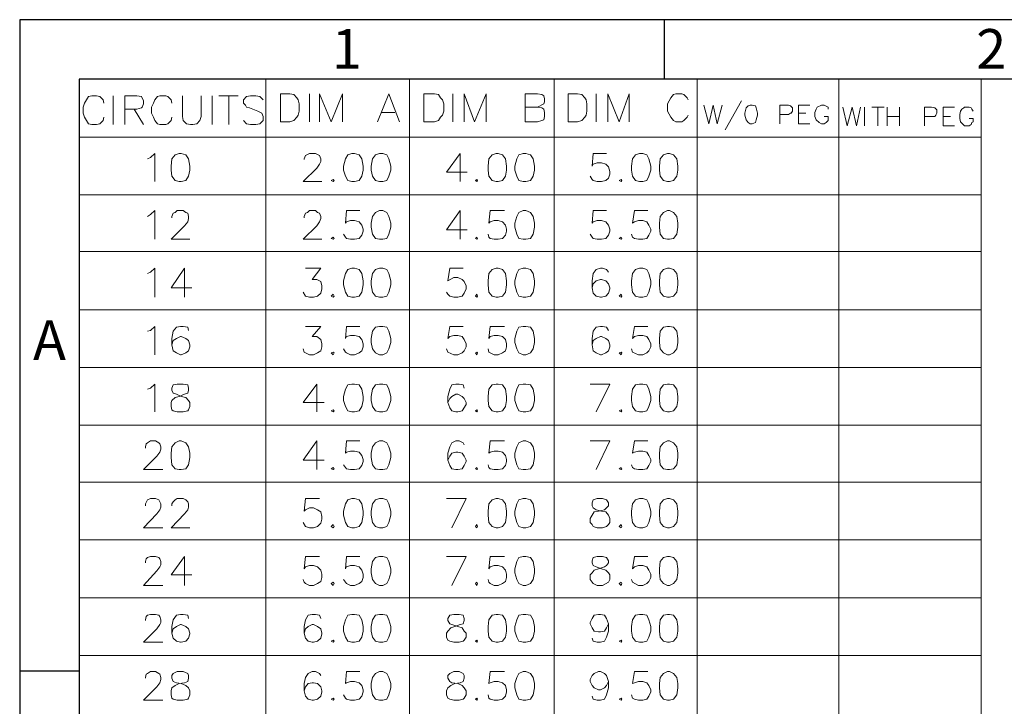
# Model space of a CAD drawing. Units: millimetres. Extents: x 25.2 to 44.1, y -14.7 to -1.3.
# Drawn here: x 25.2 to 28.1, y -3.3 to -1.3 of the extents above; entities that cross this region are included whole.
import ezdxf

# ---------------------------------------------------------------- set-up
doc = ezdxf.new("R2010")
doc.units = ezdxf.units.MM
doc.header["$MEASUREMENT"] = 0
doc.layers.get('0').update_dxf_attribs({"linetype": 'CONTINUOUS'})
doc.styles.add('A', font='ROMANS.shx', dxfattribs={"height": 1})

msp = doc.modelspace()

# ---------------------------------------------------------------- linework, layer by layer
at = {"linetype": 'Continuous', "lineweight": -3}
for p, q in [((44.0914, -1.2803), (25.1731, -1.2803)), ((25.1731, -1.2803), (25.1731, -14.657)), ((27.0649, -1.2803), (27.0649, -1.4553)), ((43.9165, -1.4553), (25.348, -1.4553)), ((25.348, -1.4553), (25.348, -14.482)), ((25.1731, -3.1913), (25.348, -3.1913))]:
    msp.add_line(p, q, dxfattribs=at)
at = {"color": 7, "linetype": 'Continuous', "lineweight": 20, "true_color": 0x000007}
for points in [[(25.348, -1.4553), (25.348, -11.0903)], [(25.348, -1.4553), (27.1624, -1.4553)], [(25.348, -1.4553), (25.348, -3.1466), (25.348, -3.1466)], [(25.896, -1.4553), (25.896, -9.7389)], [(26.3174, -1.4553), (26.3174, -9.7389)], [(26.7423, -1.4553), (26.7423, -9.7389)], [(27.1624, -1.4553), (27.1624, -9.7389)], [(27.1624, -1.4553), (27.1624, -2.8067), (27.1624, -2.8067)], [(26.0238, -1.498), (26.0238, -1.5797), (26.0238, -1.5797)], [(26.0534, -1.5797), (26.0534, -1.498), (26.0878, -1.5797), (26.1209, -1.498), (26.1209, -1.5797)], [(26.2239, -1.5797), (26.257, -1.498), (26.2878, -1.5797)], [(26.4452, -1.498), (26.4452, -1.5797), (26.4452, -1.5797)], [(26.4783, -1.5797), (26.4783, -1.498), (26.5079, -1.5797), (26.5422, -1.498), (26.5422, -1.5797)], [(26.6571, -1.5797), (26.6571, -1.498), (26.6937, -1.498), (26.7056, -1.5003), (26.7115, -1.5039), (26.7139, -1.5122), (26.7139, -1.5216), (26.7115, -1.5276), (26.6937, -1.537), (26.6571, -1.537)], [(26.8654, -1.498), (26.8654, -1.5797), (26.8654, -1.5797)], [(26.8997, -1.5797), (26.8997, -1.498), (26.9328, -1.5797), (26.9624, -1.498), (26.9624, -1.5797)], [(27.1352, -1.5157), (27.1329, -1.5098), (27.1234, -1.5003), (27.1175, -1.498), (27.0997, -1.498), (27.0926, -1.5003), (27.0843, -1.5098), (27.0749, -1.5276), (27.0749, -1.5489), (27.0843, -1.5666), (27.0926, -1.5761), (27.0997, -1.5797), (27.1175, -1.5797), (27.1234, -1.5761), (27.1329, -1.5666), (27.1352, -1.5607)], [(25.4202, -1.5252), (25.4179, -1.5157), (25.4084, -1.5062), (25.3989, -1.5039), (25.3847, -1.5039), (25.3752, -1.5062), (25.3634, -1.5252), (25.3599, -1.537), (25.3599, -1.5548), (25.3634, -1.5666), (25.3752, -1.5856), (25.3847, -1.588), (25.3989, -1.588), (25.4084, -1.5856), (25.4179, -1.5761), (25.4202, -1.5666)], [(25.4474, -1.5039), (25.4474, -1.588), (25.4474, -1.588)], [(25.4818, -1.588), (25.4818, -1.5039), (25.5173, -1.5039), (25.5303, -1.5062), (25.5362, -1.5181), (25.5362, -1.5276), (25.5327, -1.537), (25.5303, -1.5394), (25.5173, -1.543), (25.4818, -1.543)], [(25.6202, -1.5252), (25.6179, -1.5157), (25.6084, -1.5062), (25.6025, -1.5039), (25.5847, -1.5039), (25.5776, -1.5062), (25.5694, -1.5157), (25.5658, -1.5252), (25.5599, -1.537), (25.5599, -1.5548), (25.5658, -1.5666), (25.5694, -1.5761), (25.5776, -1.5856), (25.5847, -1.588), (25.6025, -1.588), (25.6084, -1.5856), (25.6179, -1.5761), (25.6202, -1.5666)], [(25.651, -1.5039), (25.651, -1.5643), (25.6534, -1.5761), (25.6629, -1.5856), (25.6747, -1.588), (25.6818, -1.588), (25.6936, -1.5856), (25.7019, -1.5761), (25.7055, -1.5643), (25.7055, -1.5039)], [(25.7386, -1.5039), (25.7386, -1.588)], [(25.7575, -1.5039), (25.8144, -1.5039)], [(25.7871, -1.5039), (25.7871, -1.588)], [(25.8877, -1.5157), (25.8783, -1.5062), (25.8664, -1.5039), (25.851, -1.5039), (25.8392, -1.5062), (25.8297, -1.5157), (25.8297, -1.5252), (25.8357, -1.5311), (25.8392, -1.537), (25.8475, -1.5394), (25.8723, -1.5489), (25.8842, -1.5548), (25.8877, -1.5643), (25.8877, -1.5761), (25.8783, -1.5856), (25.8664, -1.588), (25.851, -1.588), (25.8392, -1.5856), (25.8297, -1.5761)], [(27.1814, -1.5311), (27.1968, -1.5856), (27.2086, -1.5311), (27.2204, -1.5856), (27.2358, -1.5311)], [(27.2926, -1.5181), (27.2441, -1.6034), (27.2441, -1.6034)], [(27.4051, -1.5856), (27.4051, -1.5311), (27.4299, -1.5311), (27.4358, -1.5335), (27.4418, -1.5394), (27.4418, -1.5489), (27.4382, -1.5548), (27.4358, -1.5548), (27.4299, -1.5584), (27.4051, -1.5584)], [(27.4595, -1.5856), (27.4595, -1.5311), (27.4927, -1.5311)], [(27.5471, -1.543), (27.5471, -1.537), (27.5353, -1.5311), (27.527, -1.5311), (27.514, -1.537), (27.5116, -1.543), (27.508, -1.5524), (27.508, -1.5643), (27.5116, -1.5738), (27.5199, -1.582), (27.527, -1.5856), (27.5353, -1.5856), (27.5412, -1.582), (27.5471, -1.5761), (27.5471, -1.5643), (27.5353, -1.5643)], [(25.509, -1.543), (25.5362, -1.588), (25.5362, -1.588)], [(26.2357, -1.5524), (26.2748, -1.5524), (26.2748, -1.5524)], [(26.6937, -1.537), (26.7056, -1.5394), (26.7115, -1.543), (26.7139, -1.5524), (26.7139, -1.5643), (26.7115, -1.5738), (26.7056, -1.5761), (26.6937, -1.5797), (26.6571, -1.5797)], [(27.4595, -1.5548), (27.4808, -1.5548)], [(27.5897, -1.537), (27.6027, -1.5915), (27.6169, -1.537), (27.63, -1.5915), (27.6418, -1.537)], [(27.6536, -1.5915), (27.6536, -1.537)], [(27.6749, -1.537), (27.7116, -1.537)], [(27.6927, -1.537), (27.6927, -1.5915)], [(27.7199, -1.5915), (27.7199, -1.537)], [(27.7566, -1.537), (27.7566, -1.5915)], [(27.83, -1.5915), (27.83, -1.537), (27.8501, -1.537), (27.8596, -1.5394), (27.8655, -1.5453), (27.8655, -1.5548), (27.8631, -1.5607), (27.8596, -1.5643), (27.83, -1.5643)], [(27.8844, -1.5915), (27.8844, -1.537), (27.9176, -1.537)], [(27.972, -1.5489), (27.9685, -1.543), (27.9661, -1.5394), (27.9602, -1.537), (27.9471, -1.537), (27.9448, -1.5394), (27.9389, -1.543), (27.9353, -1.5489), (27.9329, -1.5584), (27.9329, -1.5702), (27.9353, -1.5797), (27.9471, -1.5915), (27.9602, -1.5915), (27.9661, -1.588), (27.9685, -1.582), (27.972, -1.5797), (27.972, -1.5702), (27.9602, -1.5702)], [(27.4595, -1.5856), (27.4927, -1.5856)], [(27.7199, -1.5643), (27.7566, -1.5643)], [(27.8844, -1.5643), (27.9057, -1.5643)], [(27.8844, -1.5915), (27.9176, -1.5915)], [(25.348, -1.6247), (27.1624, -1.6247), (27.1624, -1.6247)], [(25.548, -1.6886), (25.5575, -1.6851), (25.5694, -1.6732), (25.5694, -1.755)], [(26.0085, -1.691), (26.0085, -1.6886), (26.012, -1.6792), (26.0238, -1.6732), (26.0416, -1.6732), (26.0534, -1.6792), (26.057, -1.6886), (26.057, -1.6969), (26.0534, -1.704), (26.0451, -1.7159), (26.0049, -1.755), (26.0605, -1.755)], [(26.4665, -1.6732), (26.4263, -1.7277), (26.4866, -1.7277)], [(26.4665, -1.6732), (26.4665, -1.755), (26.4665, -1.755)], [(26.8961, -1.6732), (26.8571, -1.6732), (26.8535, -1.71), (26.8571, -1.704), (26.8689, -1.7005), (26.8808, -1.7005), (26.8938, -1.704), (26.9021, -1.7123), (26.9056, -1.7254), (26.9056, -1.7336), (26.9021, -1.7455), (26.8938, -1.7526), (26.8808, -1.755), (26.8689, -1.755), (26.8571, -1.7526), (26.8535, -1.749), (26.8476, -1.7396)], [(25.348, -1.7941), (27.1624, -1.7941)], [(25.548, -1.858), (25.5575, -1.8521), (25.5694, -1.8402), (25.5694, -1.9243)], [(25.6202, -1.8616), (25.6202, -1.858), (25.6238, -1.8485), (25.6297, -1.8462), (25.6356, -1.8402), (25.6534, -1.8402), (25.6605, -1.8462), (25.6664, -1.8485), (25.6688, -1.858), (25.6688, -1.8639), (25.6664, -1.8734), (25.6569, -1.8852), (25.6179, -1.9243), (25.6723, -1.9243)], [(26.0085, -1.8616), (26.0085, -1.858), (26.012, -1.8485), (26.0179, -1.8462), (26.0238, -1.8402), (26.0416, -1.8402), (26.0475, -1.8462), (26.0534, -1.8485), (26.057, -1.858), (26.057, -1.8639), (26.0534, -1.8734), (26.0451, -1.8852), (26.0049, -1.9243), (26.0605, -1.9243)], [(26.1718, -1.8402), (26.1327, -1.8402), (26.1292, -1.877), (26.1327, -1.8734), (26.1446, -1.8699), (26.1564, -1.8699), (26.1694, -1.8734), (26.1777, -1.8829), (26.1813, -1.8947), (26.1813, -1.9006), (26.1777, -1.9125), (26.1694, -1.922), (26.1564, -1.9243), (26.1446, -1.9243), (26.1327, -1.922), (26.1292, -1.9184), (26.1233, -1.9101)], [(26.4665, -1.8402), (26.4263, -1.8971), (26.4866, -1.8971)], [(26.4665, -1.8402), (26.4665, -1.9243), (26.4665, -1.9243)], [(26.5967, -1.8402), (26.5541, -1.8402), (26.5505, -1.877), (26.5541, -1.8734), (26.5659, -1.8699), (26.5778, -1.8699), (26.5908, -1.8734), (26.5991, -1.8829), (26.6026, -1.8947), (26.6026, -1.9006), (26.5991, -1.9125), (26.5908, -1.922), (26.5778, -1.9243), (26.5659, -1.9243), (26.5541, -1.922), (26.5505, -1.9184), (26.5482, -1.9101)], [(26.8961, -1.8402), (26.8571, -1.8402), (26.8535, -1.877), (26.8571, -1.8734), (26.8689, -1.8699), (26.8808, -1.8699), (26.8938, -1.8734), (26.9021, -1.8829), (26.9056, -1.8947), (26.9056, -1.9006), (26.9021, -1.9125), (26.8938, -1.922), (26.8808, -1.9243), (26.8689, -1.9243), (26.8571, -1.922), (26.8535, -1.9184), (26.8476, -1.9101)], [(27.0169, -1.8402), (26.9778, -1.8402), (26.9719, -1.877), (26.9778, -1.8734), (26.9896, -1.8699), (27.0027, -1.8699), (27.0145, -1.8734), (27.0204, -1.8829), (27.0263, -1.8947), (27.0263, -1.9006), (27.0204, -1.9125), (27.0145, -1.922), (27.0027, -1.9243), (26.9896, -1.9243), (26.9778, -1.922), (26.9719, -1.9184), (26.9695, -1.9101)], [(25.348, -1.961), (27.1624, -1.961)], [(25.548, -2.025), (25.5575, -2.0215), (25.5694, -2.0096), (25.5694, -2.0949)], [(25.6569, -2.0096), (25.6179, -2.0676), (25.6782, -2.0676)], [(25.6569, -2.0096), (25.6569, -2.0949), (25.6569, -2.0949)], [(26.012, -2.0096), (26.057, -2.0096), (26.0321, -2.0428), (26.0451, -2.0428), (26.0534, -2.0463), (26.057, -2.0487), (26.0605, -2.0617), (26.0605, -2.07), (26.057, -2.083), (26.0475, -2.0913), (26.0357, -2.0949), (26.0238, -2.0949), (26.012, -2.0913), (26.0049, -2.0795)], [(26.4748, -2.0096), (26.4357, -2.0096), (26.4298, -2.0463), (26.4476, -2.0368), (26.4594, -2.0368), (26.4724, -2.0428), (26.4783, -2.0487), (26.4843, -2.0617), (26.4843, -2.07), (26.4783, -2.083), (26.4724, -2.0913), (26.4594, -2.0949), (26.4476, -2.0949), (26.4357, -2.0913), (26.4298, -2.0854), (26.4263, -2.0795)], [(26.9021, -2.0215), (26.8961, -2.0132), (26.8843, -2.0096), (26.8784, -2.0096), (26.8654, -2.0132), (26.8571, -2.025), (26.8535, -2.0463), (26.8535, -2.0676), (26.8571, -2.083), (26.8654, -2.0913), (26.8784, -2.0949), (26.8808, -2.0949), (26.8938, -2.0913), (26.9021, -2.083), (26.9056, -2.07), (26.9056, -2.0676), (26.9021, -2.0558), (26.8938, -2.0463), (26.8808, -2.0428), (26.8784, -2.0428), (26.8654, -2.0463), (26.8571, -2.0558), (26.8535, -2.0676)], [(25.348, -2.1316), (27.1624, -2.1316)], [(25.548, -2.1944), (25.5575, -2.192), (25.5694, -2.1802), (25.5694, -2.2643)], [(25.6688, -2.192), (25.6664, -2.1825), (25.6534, -2.1802), (25.6451, -2.1802), (25.6333, -2.1825), (25.6238, -2.1944), (25.6202, -2.2157), (25.6202, -2.2346), (25.6238, -2.2524), (25.6333, -2.2583), (25.6451, -2.2643), (25.6475, -2.2643), (25.6605, -2.2583), (25.6688, -2.2524), (25.6723, -2.2406), (25.6723, -2.2346), (25.6688, -2.2216), (25.6605, -2.2157), (25.6475, -2.2098), (25.6451, -2.2098), (25.6333, -2.2157), (25.6238, -2.2216), (25.6202, -2.2346)], [(26.012, -2.1802), (26.057, -2.1802), (26.0321, -2.2098), (26.0451, -2.2098), (26.0534, -2.2157), (26.057, -2.2192), (26.0605, -2.2311), (26.0605, -2.2406), (26.057, -2.2524), (26.0475, -2.2583), (26.0357, -2.2643), (26.0238, -2.2643), (26.012, -2.2583), (26.0085, -2.256), (26.0049, -2.2465)], [(26.1718, -2.1802), (26.1327, -2.1802), (26.1292, -2.2157), (26.1327, -2.2098), (26.1446, -2.2074), (26.1564, -2.2074), (26.1694, -2.2098), (26.1777, -2.2192), (26.1813, -2.2311), (26.1813, -2.2406), (26.1777, -2.2524), (26.1694, -2.2583), (26.1564, -2.2643), (26.1446, -2.2643), (26.1327, -2.2583), (26.1292, -2.256), (26.1233, -2.2465)], [(26.4748, -2.1802), (26.4357, -2.1802), (26.4298, -2.2157), (26.4357, -2.2098), (26.4476, -2.2074), (26.4594, -2.2074), (26.4724, -2.2098), (26.4783, -2.2192), (26.4843, -2.2311), (26.4843, -2.2406), (26.4783, -2.2524), (26.4724, -2.2583), (26.4594, -2.2643), (26.4476, -2.2643), (26.4298, -2.256), (26.4263, -2.2465)], [(26.5967, -2.1802), (26.5541, -2.1802), (26.5505, -2.2157), (26.5541, -2.2098), (26.5659, -2.2074), (26.5778, -2.2074), (26.5908, -2.2098), (26.5991, -2.2192), (26.6026, -2.2311), (26.6026, -2.2406), (26.5991, -2.2524), (26.5908, -2.2583), (26.5778, -2.2643), (26.5659, -2.2643), (26.5541, -2.2583), (26.5505, -2.256), (26.5482, -2.2465)], [(26.9021, -2.192), (26.8961, -2.1825), (26.8843, -2.1802), (26.8784, -2.1802), (26.8654, -2.1825), (26.8571, -2.1944), (26.8535, -2.2157), (26.8535, -2.2346), (26.8571, -2.2524), (26.8654, -2.2583), (26.8784, -2.2643), (26.8808, -2.2643), (26.8938, -2.2583), (26.9021, -2.2524), (26.9056, -2.2406), (26.9056, -2.2346), (26.9021, -2.2216), (26.8938, -2.2157), (26.8808, -2.2098), (26.8784, -2.2098), (26.8654, -2.2157), (26.8571, -2.2216), (26.8535, -2.2346)], [(27.0169, -2.1802), (26.9778, -2.1802), (26.9719, -2.2157), (26.9778, -2.2098), (26.9896, -2.2074), (27.0027, -2.2074), (27.0145, -2.2098), (27.0204, -2.2192), (27.0263, -2.2311), (27.0263, -2.2406), (27.0204, -2.2524), (27.0145, -2.2583), (27.0027, -2.2643), (26.9896, -2.2643), (26.9719, -2.256), (26.9695, -2.2465)], [(25.348, -2.301), (27.1624, -2.301)], [(25.548, -2.3649), (25.5575, -2.3614), (25.5694, -2.3495), (25.5694, -2.4312)], [(26.0451, -2.3495), (26.0049, -2.404), (26.0665, -2.404)], [(26.0451, -2.3495), (26.0451, -2.4312), (26.0451, -2.4312)], [(26.4783, -2.3614), (26.4748, -2.3519), (26.4629, -2.3495), (26.4535, -2.3495), (26.4416, -2.3519), (26.4357, -2.3649), (26.4298, -2.3862), (26.4298, -2.404), (26.4357, -2.4194), (26.4416, -2.4277), (26.4535, -2.4312), (26.4594, -2.4312), (26.4724, -2.4277), (26.4843, -2.4099), (26.4843, -2.404), (26.4783, -2.3922), (26.4724, -2.3862), (26.4594, -2.3791), (26.4535, -2.3791), (26.4416, -2.3862), (26.4357, -2.3922), (26.4298, -2.404)], [(26.8654, -2.4312), (26.9056, -2.3495), (26.8476, -2.3495)], [(25.348, -2.4703), (27.1624, -2.4703)], [(25.5421, -2.5378), (25.5421, -2.5343), (25.5445, -2.5248), (25.548, -2.5224), (25.5575, -2.5165), (25.5717, -2.5165), (25.5812, -2.5224), (25.5847, -2.5248), (25.5871, -2.5343), (25.5871, -2.5402), (25.5847, -2.5497), (25.5753, -2.5615), (25.5362, -2.6006), (25.593, -2.6006)], [(26.0451, -2.5165), (26.0049, -2.5734), (26.0665, -2.5734)], [(26.0451, -2.5165), (26.0451, -2.6006), (26.0451, -2.6006)], [(26.1718, -2.5165), (26.1327, -2.5165), (26.1292, -2.5521), (26.1327, -2.5497), (26.1446, -2.5461), (26.1564, -2.5461), (26.1694, -2.5497), (26.1777, -2.5592), (26.1813, -2.571), (26.1813, -2.5769), (26.1777, -2.5888), (26.1694, -2.5982), (26.1564, -2.6006), (26.1446, -2.6006), (26.1327, -2.5982), (26.1292, -2.5947), (26.1233, -2.5864)], [(26.4783, -2.5284), (26.4748, -2.5224), (26.4629, -2.5165), (26.4535, -2.5165), (26.4416, -2.5224), (26.4357, -2.5343), (26.4298, -2.5521), (26.4298, -2.5734), (26.4357, -2.5888), (26.4416, -2.5982), (26.4535, -2.6006), (26.4594, -2.6006), (26.4724, -2.5982), (26.4783, -2.5888), (26.4843, -2.5769), (26.4843, -2.5734), (26.4783, -2.5615), (26.4724, -2.5521), (26.4594, -2.5497), (26.4535, -2.5497), (26.4416, -2.5521), (26.4357, -2.5615), (26.4298, -2.5734)], [(26.5967, -2.5165), (26.5541, -2.5165), (26.5505, -2.5521), (26.5541, -2.5497), (26.5659, -2.5461), (26.5778, -2.5461), (26.5908, -2.5497), (26.5991, -2.5592), (26.6026, -2.571), (26.6026, -2.5769), (26.5991, -2.5888), (26.5908, -2.5982), (26.5778, -2.6006), (26.5659, -2.6006), (26.5541, -2.5982), (26.5505, -2.5947), (26.5482, -2.5864)], [(26.8654, -2.6006), (26.9056, -2.5165), (26.8476, -2.5165)], [(27.0169, -2.5165), (26.9778, -2.5165), (26.9719, -2.5521), (26.9778, -2.5497), (26.9896, -2.5461), (27.0027, -2.5461), (27.0145, -2.5497), (27.0204, -2.5592), (27.0263, -2.571), (27.0263, -2.5769), (27.0204, -2.5888), (27.0145, -2.5982), (27.0027, -2.6006), (26.9896, -2.6006), (26.9778, -2.5982), (26.9719, -2.5947), (26.9695, -2.5864)], [(25.348, -2.6373), (27.1624, -2.6373)], [(25.5421, -2.7072), (25.5421, -2.7013), (25.548, -2.6894), (25.5575, -2.6859), (25.5717, -2.6859), (25.5812, -2.6894), (25.5871, -2.7013), (25.5871, -2.7108), (25.5847, -2.7191), (25.5753, -2.7309), (25.5362, -2.7712), (25.593, -2.7712)], [(25.6202, -2.7072), (25.6202, -2.7013), (25.6238, -2.6954), (25.6297, -2.6894), (25.6356, -2.6859), (25.6534, -2.6859), (25.6605, -2.6894), (25.6664, -2.6954), (25.6688, -2.7013), (25.6688, -2.7108), (25.6664, -2.7191), (25.6569, -2.7309), (25.6179, -2.7712), (25.6723, -2.7712)], [(26.0534, -2.6859), (26.012, -2.6859), (26.0085, -2.7226), (26.012, -2.7191), (26.0238, -2.7131), (26.0357, -2.7131), (26.0475, -2.7191), (26.057, -2.725), (26.0605, -2.738), (26.0605, -2.7463), (26.057, -2.7581), (26.0475, -2.7676), (26.0357, -2.7712), (26.0238, -2.7712), (26.012, -2.7676), (26.0049, -2.7558)], [(26.4416, -2.7712), (26.4843, -2.6859), (26.4263, -2.6859)], [(25.348, -2.8067), (27.1624, -2.8067)], [(25.5421, -2.8742), (25.5421, -2.8707), (25.5445, -2.8624), (25.548, -2.8588), (25.5575, -2.8553), (25.5717, -2.8553), (25.5812, -2.8588), (25.5847, -2.8624), (25.5871, -2.8707), (25.5871, -2.8801), (25.5847, -2.8861), (25.5753, -2.8979), (25.5362, -2.9405), (25.593, -2.9405)], [(25.6569, -2.8553), (25.6179, -2.9097), (25.6782, -2.9097)], [(25.6569, -2.8553), (25.6569, -2.9405), (25.6569, -2.9405)], [(26.0534, -2.8553), (26.012, -2.8553), (26.0085, -2.892), (26.012, -2.8861), (26.0238, -2.8825), (26.0357, -2.8825), (26.0475, -2.8861), (26.057, -2.8955), (26.0605, -2.9074), (26.0605, -2.9168), (26.057, -2.9287), (26.0475, -2.9346), (26.0357, -2.9405), (26.0238, -2.9405), (26.012, -2.9346), (26.0085, -2.9311), (26.0049, -2.9228)], [(26.1718, -2.8553), (26.1327, -2.8553), (26.1292, -2.892), (26.1327, -2.8861), (26.1446, -2.8825), (26.1564, -2.8825), (26.1694, -2.8861), (26.1777, -2.8955), (26.1813, -2.9074), (26.1813, -2.9168), (26.1777, -2.9287), (26.1694, -2.9346), (26.1564, -2.9405), (26.1446, -2.9405), (26.1327, -2.9346), (26.1292, -2.9311), (26.1233, -2.9228)], [(26.4416, -2.9405), (26.4843, -2.8553), (26.4263, -2.8553)], [(26.5967, -2.8553), (26.5541, -2.8553), (26.5505, -2.892), (26.5541, -2.8861), (26.5659, -2.8825), (26.5778, -2.8825), (26.5908, -2.8861), (26.5991, -2.8955), (26.6026, -2.9074), (26.6026, -2.9168), (26.5991, -2.9287), (26.5908, -2.9346), (26.5778, -2.9405), (26.5659, -2.9405), (26.5541, -2.9346), (26.5505, -2.9311), (26.5482, -2.9228)], [(27.0169, -2.8553), (26.9778, -2.8553), (26.9719, -2.892), (26.9778, -2.8861), (26.9896, -2.8825), (27.0027, -2.8825), (27.0145, -2.8861), (27.0204, -2.8955), (27.0263, -2.9074), (27.0263, -2.9168), (27.0204, -2.9287), (27.0145, -2.9346), (27.0027, -2.9405), (26.9896, -2.9405), (26.9719, -2.9311), (26.9695, -2.9228)], [(25.348, -2.9772), (27.1624, -2.9772)], [(25.5421, -3.0436), (25.5421, -3.0412), (25.5445, -3.0317), (25.548, -3.0282), (25.5575, -3.0258), (25.5717, -3.0258), (25.5812, -3.0282), (25.5847, -3.0317), (25.5871, -3.0412), (25.5871, -3.0495), (25.5847, -3.0554), (25.5753, -3.0684), (25.5362, -3.1075), (25.593, -3.1075)], [(25.6688, -3.0377), (25.6664, -3.0282), (25.6534, -3.0258), (25.6451, -3.0258), (25.6333, -3.0282), (25.6238, -3.0412), (25.6202, -3.0613), (25.6202, -3.0803), (25.6238, -3.0957), (25.6333, -3.104), (25.6451, -3.1075), (25.6475, -3.1075), (25.6605, -3.104), (25.6688, -3.0957), (25.6723, -3.0827), (25.6723, -3.0803), (25.6688, -3.0684), (25.6605, -3.0613), (25.6475, -3.0554), (25.6451, -3.0554), (25.6333, -3.0613), (25.6238, -3.0684), (25.6202, -3.0803)], [(26.057, -3.0377), (26.0534, -3.0282), (26.0416, -3.0258), (26.0321, -3.0258), (26.0203, -3.0282), (26.012, -3.0412), (26.0085, -3.0613), (26.0085, -3.0803), (26.012, -3.0957), (26.0203, -3.104), (26.0321, -3.1075), (26.0357, -3.1075), (26.0475, -3.104), (26.057, -3.0957), (26.0605, -3.0827), (26.0605, -3.0803), (26.057, -3.0684), (26.0475, -3.0613), (26.0357, -3.0554), (26.0321, -3.0554), (26.0203, -3.0613), (26.012, -3.0684), (26.0085, -3.0803)], [(26.9021, -3.053), (26.8961, -3.0649), (26.8902, -3.0744), (26.8784, -3.0767), (26.8725, -3.0767), (26.8594, -3.0744), (26.8535, -3.0649), (26.8476, -3.053), (26.8476, -3.0495), (26.8535, -3.0377), (26.8594, -3.0282), (26.8725, -3.0258), (26.8784, -3.0258), (26.8902, -3.0282), (26.8961, -3.0377), (26.9021, -3.053), (26.9021, -3.0744), (26.8961, -3.0921), (26.8902, -3.104), (26.8784, -3.1075), (26.8689, -3.1075), (26.8571, -3.104), (26.8535, -3.0957)], [(25.5421, -3.2129), (25.5421, -3.2106), (25.5445, -3.2011), (25.548, -3.1987), (25.5575, -3.1928), (25.5717, -3.1928), (25.5812, -3.1987), (25.5847, -3.2011), (25.5871, -3.2106), (25.5871, -3.2165), (25.5847, -3.226), (25.5753, -3.2378), (25.5362, -3.2769), (25.593, -3.2769)], [(26.057, -3.2046), (26.0534, -3.1987), (26.0416, -3.1928), (26.0321, -3.1928), (26.0203, -3.1987), (26.012, -3.2106), (26.0085, -3.2283), (26.0085, -3.2497), (26.012, -3.2651), (26.0203, -3.2745), (26.0321, -3.2769), (26.0357, -3.2769), (26.0475, -3.2745), (26.057, -3.2651), (26.0605, -3.2532), (26.0605, -3.2497), (26.057, -3.2378), (26.0475, -3.2283), (26.0357, -3.226), (26.0321, -3.226), (26.0203, -3.2283), (26.012, -3.2378), (26.0085, -3.2497)], [(26.1718, -3.1928), (26.1327, -3.1928), (26.1292, -3.2283), (26.1327, -3.226), (26.1446, -3.2224), (26.1564, -3.2224), (26.1694, -3.226), (26.1777, -3.2343), (26.1813, -3.2473), (26.1813, -3.2532), (26.1777, -3.2651), (26.1694, -3.2745), (26.1564, -3.2769), (26.1446, -3.2769), (26.1327, -3.2745), (26.1292, -3.271), (26.1233, -3.2615)], [(26.5967, -3.1928), (26.5541, -3.1928), (26.5505, -3.2283), (26.5541, -3.226), (26.5659, -3.2224), (26.5778, -3.2224), (26.5908, -3.226), (26.5991, -3.2343), (26.6026, -3.2473), (26.6026, -3.2532), (26.5991, -3.2651), (26.5908, -3.2745), (26.5778, -3.2769), (26.5659, -3.2769), (26.5541, -3.2745), (26.5505, -3.271), (26.5482, -3.2615)], [(26.9021, -3.2224), (26.8961, -3.2343), (26.8902, -3.2414), (26.8784, -3.2473), (26.8725, -3.2473), (26.8594, -3.2414), (26.8535, -3.2343), (26.8476, -3.2224), (26.8476, -3.2165), (26.8535, -3.2046), (26.8594, -3.1987), (26.8725, -3.1928), (26.8784, -3.1928), (26.8902, -3.1987), (26.8961, -3.2046), (26.9021, -3.2224), (26.9021, -3.2414), (26.8961, -3.2615), (26.8902, -3.2745), (26.8784, -3.2769), (26.8689, -3.2769), (26.8571, -3.2745), (26.8535, -3.2651)], [(27.0169, -3.1928), (26.9778, -3.1928), (26.9719, -3.2283), (26.9778, -3.226), (26.9896, -3.2224), (27.0027, -3.2224), (27.0145, -3.226), (27.0204, -3.2343), (27.0263, -3.2473), (27.0263, -3.2532), (27.0204, -3.2651), (27.0145, -3.2745), (27.0027, -3.2769), (26.9896, -3.2769), (26.9778, -3.2745), (26.9719, -3.271), (26.9695, -3.2615)]]:
    msp.add_lwpolyline(points, dxfattribs=at)
at = {"color": 7, "linetype": 'Continuous', "lineweight": 5, "true_color": 0x000007}
for points in [[(27.1624, -2.3862), (27.1624, -1.4553), (27.1624, -2.3827)], [(27.1624, -1.4553), (27.5779, -1.4553)], [(27.5779, -1.4553), (27.5779, -11.0903), (27.5779, -11.0903)], [(27.5779, -1.4553), (27.9957, -1.4553), (27.9957, -1.4553)], [(27.9957, -1.4553), (27.9957, -11.0903), (27.9957, -11.0903)], [(27.1624, -1.6247), (27.9957, -1.6247)], [(27.1624, -1.7941), (27.9957, -1.7941)], [(27.1624, -1.961), (27.9957, -1.961)], [(27.1624, -2.1316), (27.9957, -2.1316)], [(27.1624, -2.301), (27.9957, -2.301)], [(27.1624, -2.4703), (27.9957, -2.4703)], [(27.1624, -2.6373), (27.9957, -2.6373)], [(27.1624, -2.8067), (27.9957, -2.8067)], [(27.1624, -2.9772), (27.9957, -2.9772)], [(27.1624, -3.1466), (27.9957, -3.1466)]]:
    msp.add_lwpolyline(points, dxfattribs=at)
at = {"color": 7, "linetype": 'Continuous', "lineweight": 20, "true_color": 0x000007}
for points in [[(25.9386, -1.5797), (25.9386, -1.498), (25.9658, -1.498), (25.9777, -1.5003), (25.9872, -1.5098), (25.9907, -1.5157), (25.9931, -1.5276), (25.9931, -1.5489), (25.9907, -1.5607), (25.9872, -1.5666), (25.9777, -1.5761), (25.9658, -1.5797)], [(26.36, -1.5797), (26.36, -1.498), (26.3908, -1.498), (26.4026, -1.5003), (26.4085, -1.5098), (26.4144, -1.5157), (26.418, -1.5276), (26.418, -1.5489), (26.4144, -1.5607), (26.4085, -1.5666), (26.4026, -1.5761), (26.3908, -1.5797)], [(26.7837, -1.5797), (26.7837, -1.498), (26.8109, -1.498), (26.8239, -1.5003), (26.8322, -1.5098), (26.8358, -1.5157), (26.8381, -1.5276), (26.8381, -1.5489), (26.8358, -1.5607), (26.8322, -1.5666), (26.8239, -1.5761), (26.8109, -1.5797)], [(27.3175, -1.5311), (27.3116, -1.5335), (27.3057, -1.5394), (27.3021, -1.5548), (27.3021, -1.5607), (27.3057, -1.5738), (27.3116, -1.582), (27.3175, -1.5856), (27.3234, -1.5856), (27.3329, -1.582), (27.3352, -1.5738), (27.3388, -1.5607), (27.3388, -1.5548), (27.3352, -1.5394), (27.3329, -1.5335), (27.3234, -1.5311)], [(25.6416, -1.6732), (25.6297, -1.6768), (25.6202, -1.6886), (25.6179, -1.71), (25.6179, -1.7218), (25.6202, -1.7396), (25.6297, -1.7526), (25.6416, -1.755), (25.6475, -1.755), (25.6605, -1.7526), (25.6688, -1.7396), (25.6723, -1.7218), (25.6723, -1.71), (25.6688, -1.6886), (25.6605, -1.6768), (25.6475, -1.6732)], [(26.1481, -1.6732), (26.1363, -1.6768), (26.1292, -1.6886), (26.1233, -1.71), (26.1233, -1.7218), (26.1292, -1.7396), (26.1363, -1.7526), (26.1481, -1.755), (26.1564, -1.755), (26.1694, -1.7526), (26.1777, -1.7396), (26.1813, -1.7218), (26.1813, -1.71), (26.1777, -1.6886), (26.1694, -1.6768), (26.1564, -1.6732)], [(26.2298, -1.6732), (26.218, -1.6768), (26.2085, -1.6886), (26.2049, -1.71), (26.2049, -1.7218), (26.2085, -1.7396), (26.218, -1.7526), (26.2298, -1.755), (26.2393, -1.755), (26.2511, -1.7526), (26.257, -1.7396), (26.2629, -1.7218), (26.2629, -1.71), (26.257, -1.6886), (26.2511, -1.6768), (26.2393, -1.6732)], [(26.5718, -1.6732), (26.56, -1.6768), (26.5505, -1.6886), (26.5482, -1.71), (26.5482, -1.7218), (26.5505, -1.7396), (26.56, -1.7526), (26.5718, -1.755), (26.5778, -1.755), (26.5908, -1.7526), (26.5991, -1.7396), (26.6026, -1.7218), (26.6026, -1.71), (26.5991, -1.6886), (26.5908, -1.6768), (26.5778, -1.6732)], [(26.6511, -1.6732), (26.6381, -1.6768), (26.6322, -1.6886), (26.6263, -1.71), (26.6263, -1.7218), (26.6322, -1.7396), (26.6381, -1.7526), (26.6511, -1.755), (26.6594, -1.755), (26.6724, -1.7526), (26.6807, -1.7396), (26.6843, -1.7218), (26.6843, -1.71), (26.6807, -1.6886), (26.6724, -1.6768), (26.6594, -1.6732)], [(26.9932, -1.6732), (26.9814, -1.6768), (26.9719, -1.6886), (26.9695, -1.71), (26.9695, -1.7218), (26.9719, -1.7396), (26.9814, -1.7526), (26.9932, -1.755), (27.0027, -1.755), (27.0145, -1.7526), (27.0204, -1.7396), (27.0263, -1.7218), (27.0263, -1.71), (27.0204, -1.6886), (27.0145, -1.6768), (27.0027, -1.6732)], [(27.0749, -1.6732), (27.063, -1.6768), (27.0536, -1.6886), (27.0512, -1.71), (27.0512, -1.7218), (27.0536, -1.7396), (27.063, -1.7526), (27.0749, -1.755), (27.0808, -1.755), (27.0926, -1.7526), (27.1021, -1.7396), (27.1056, -1.7218), (27.1056, -1.71), (27.1021, -1.6886), (27.0926, -1.6768), (27.0808, -1.6732)], [(26.0937, -1.749), (26.0878, -1.7526), (26.0937, -1.755), (26.096, -1.7526)], [(26.515, -1.749), (26.5115, -1.7526), (26.515, -1.755), (26.5174, -1.7526)], [(26.9387, -1.749), (26.9328, -1.7526), (26.9387, -1.755), (26.9411, -1.7526)], [(26.2298, -1.8402), (26.218, -1.8462), (26.2085, -1.858), (26.2049, -1.877), (26.2049, -1.8888), (26.2085, -1.9101), (26.218, -1.922), (26.2298, -1.9243), (26.2393, -1.9243), (26.2511, -1.922), (26.257, -1.9101), (26.2629, -1.8888), (26.2629, -1.877), (26.257, -1.858), (26.2511, -1.8462), (26.2393, -1.8402)], [(26.6511, -1.8402), (26.6381, -1.8462), (26.6322, -1.858), (26.6263, -1.877), (26.6263, -1.8888), (26.6322, -1.9101), (26.6381, -1.922), (26.6511, -1.9243), (26.6594, -1.9243), (26.6724, -1.922), (26.6807, -1.9101), (26.6843, -1.8888), (26.6843, -1.877), (26.6807, -1.858), (26.6724, -1.8462), (26.6594, -1.8402)], [(27.0749, -1.8402), (27.063, -1.8462), (27.0536, -1.858), (27.0512, -1.877), (27.0512, -1.8888), (27.0536, -1.9101), (27.063, -1.922), (27.0749, -1.9243), (27.0808, -1.9243), (27.0926, -1.922), (27.1021, -1.9101), (27.1056, -1.8888), (27.1056, -1.877), (27.1021, -1.858), (27.0926, -1.8462), (27.0808, -1.8402)], [(26.0937, -1.9184), (26.0878, -1.922), (26.0937, -1.9243), (26.096, -1.922)], [(26.515, -1.9184), (26.5115, -1.922), (26.515, -1.9243), (26.5174, -1.922)], [(26.9387, -1.9184), (26.9328, -1.922), (26.9387, -1.9243), (26.9411, -1.922)], [(26.1481, -2.0096), (26.1363, -2.0132), (26.1292, -2.025), (26.1233, -2.0463), (26.1233, -2.0582), (26.1292, -2.0795), (26.1363, -2.0913), (26.1481, -2.0949), (26.1564, -2.0949), (26.1694, -2.0913), (26.1777, -2.0795), (26.1813, -2.0582), (26.1813, -2.0463), (26.1777, -2.025), (26.1694, -2.0132), (26.1564, -2.0096)], [(26.2298, -2.0096), (26.218, -2.0132), (26.2085, -2.025), (26.2049, -2.0463), (26.2049, -2.0582), (26.2085, -2.0795), (26.218, -2.0913), (26.2298, -2.0949), (26.2393, -2.0949), (26.2511, -2.0913), (26.257, -2.0795), (26.2629, -2.0582), (26.2629, -2.0463), (26.257, -2.025), (26.2511, -2.0132), (26.2393, -2.0096)], [(26.5718, -2.0096), (26.56, -2.0132), (26.5505, -2.025), (26.5482, -2.0463), (26.5482, -2.0582), (26.5505, -2.0795), (26.56, -2.0913), (26.5718, -2.0949), (26.5778, -2.0949), (26.5908, -2.0913), (26.5991, -2.0795), (26.6026, -2.0582), (26.6026, -2.0463), (26.5991, -2.025), (26.5908, -2.0132), (26.5778, -2.0096)], [(26.6511, -2.0096), (26.6381, -2.0132), (26.6322, -2.025), (26.6263, -2.0463), (26.6263, -2.0582), (26.6322, -2.0795), (26.6381, -2.0913), (26.6511, -2.0949), (26.6594, -2.0949), (26.6724, -2.0913), (26.6807, -2.0795), (26.6843, -2.0582), (26.6843, -2.0463), (26.6807, -2.025), (26.6724, -2.0132), (26.6594, -2.0096)], [(26.9932, -2.0096), (26.9814, -2.0132), (26.9719, -2.025), (26.9695, -2.0463), (26.9695, -2.0582), (26.9719, -2.0795), (26.9814, -2.0913), (26.9932, -2.0949), (27.0027, -2.0949), (27.0145, -2.0913), (27.0204, -2.0795), (27.0263, -2.0582), (27.0263, -2.0463), (27.0204, -2.025), (27.0145, -2.0132), (27.0027, -2.0096)], [(27.0749, -2.0096), (27.063, -2.0132), (27.0536, -2.025), (27.0512, -2.0463), (27.0512, -2.0582), (27.0536, -2.0795), (27.063, -2.0913), (27.0749, -2.0949), (27.0808, -2.0949), (27.0926, -2.0913), (27.1021, -2.0795), (27.1056, -2.0582), (27.1056, -2.0463), (27.1021, -2.025), (27.0926, -2.0132), (27.0808, -2.0096)], [(26.0937, -2.0854), (26.0878, -2.0913), (26.0937, -2.0949), (26.096, -2.0913)], [(26.515, -2.0854), (26.5115, -2.0913), (26.515, -2.0949), (26.5174, -2.0913)], [(26.9387, -2.0854), (26.9328, -2.0913), (26.9387, -2.0949), (26.9411, -2.0913)], [(26.2298, -2.1802), (26.218, -2.1825), (26.2085, -2.1944), (26.2049, -2.2157), (26.2049, -2.2275), (26.2085, -2.2465), (26.218, -2.2583), (26.2298, -2.2643), (26.2393, -2.2643), (26.2511, -2.2583), (26.257, -2.2465), (26.2629, -2.2275), (26.2629, -2.2157), (26.257, -2.1944), (26.2511, -2.1825), (26.2393, -2.1802)], [(26.6511, -2.1802), (26.6381, -2.1825), (26.6322, -2.1944), (26.6263, -2.2157), (26.6263, -2.2275), (26.6322, -2.2465), (26.6381, -2.2583), (26.6511, -2.2643), (26.6594, -2.2643), (26.6724, -2.2583), (26.6807, -2.2465), (26.6843, -2.2275), (26.6843, -2.2157), (26.6807, -2.1944), (26.6724, -2.1825), (26.6594, -2.1802)], [(27.0749, -2.1802), (27.063, -2.1825), (27.0536, -2.1944), (27.0512, -2.2157), (27.0512, -2.2275), (27.0536, -2.2465), (27.063, -2.2583), (27.0749, -2.2643), (27.0808, -2.2643), (27.0926, -2.2583), (27.1021, -2.2465), (27.1056, -2.2275), (27.1056, -2.2157), (27.1021, -2.1944), (27.0926, -2.1825), (27.0808, -2.1802)], [(26.0937, -2.256), (26.0878, -2.2583), (26.0937, -2.2643), (26.096, -2.2583)], [(26.515, -2.256), (26.5115, -2.2583), (26.515, -2.2643), (26.5174, -2.2583)], [(26.9387, -2.256), (26.9328, -2.2583), (26.9387, -2.2643), (26.9411, -2.2583)], [(25.6356, -2.3495), (25.6238, -2.3519), (25.6202, -2.3614), (25.6202, -2.3673), (25.6238, -2.3768), (25.6333, -2.3791), (25.6475, -2.3862), (25.6605, -2.3886), (25.6688, -2.3981), (25.6723, -2.404), (25.6723, -2.4159), (25.6688, -2.4253), (25.6664, -2.4277), (25.6534, -2.4312), (25.6356, -2.4312), (25.6238, -2.4277), (25.6202, -2.4253), (25.6179, -2.4159), (25.6179, -2.404), (25.6202, -2.3981), (25.6297, -2.3886), (25.6416, -2.3862), (25.6569, -2.3791), (25.6664, -2.3768), (25.6688, -2.3673), (25.6688, -2.3614), (25.6664, -2.3519), (25.6534, -2.3495)], [(26.1481, -2.3495), (26.1363, -2.3519), (26.1292, -2.3649), (26.1233, -2.3862), (26.1233, -2.3981), (26.1292, -2.4159), (26.1363, -2.4277), (26.1481, -2.4312), (26.1564, -2.4312), (26.1694, -2.4277), (26.1777, -2.4159), (26.1813, -2.3981), (26.1813, -2.3862), (26.1777, -2.3649), (26.1694, -2.3519), (26.1564, -2.3495)], [(26.2298, -2.3495), (26.218, -2.3519), (26.2085, -2.3649), (26.2049, -2.3862), (26.2049, -2.3981), (26.2085, -2.4159), (26.218, -2.4277), (26.2298, -2.4312), (26.2393, -2.4312), (26.2511, -2.4277), (26.257, -2.4159), (26.2629, -2.3981), (26.2629, -2.3862), (26.257, -2.3649), (26.2511, -2.3519), (26.2393, -2.3495)], [(26.5718, -2.3495), (26.56, -2.3519), (26.5505, -2.3649), (26.5482, -2.3862), (26.5482, -2.3981), (26.5505, -2.4159), (26.56, -2.4277), (26.5718, -2.4312), (26.5778, -2.4312), (26.5908, -2.4277), (26.5991, -2.4159), (26.6026, -2.3981), (26.6026, -2.3862), (26.5991, -2.3649), (26.5908, -2.3519), (26.5778, -2.3495)], [(26.6511, -2.3495), (26.6381, -2.3519), (26.6322, -2.3649), (26.6263, -2.3862), (26.6263, -2.3981), (26.6322, -2.4159), (26.6381, -2.4277), (26.6511, -2.4312), (26.6594, -2.4312), (26.6724, -2.4277), (26.6807, -2.4159), (26.6843, -2.3981), (26.6843, -2.3862), (26.6807, -2.3649), (26.6724, -2.3519), (26.6594, -2.3495)], [(26.9932, -2.3495), (26.9814, -2.3519), (26.9719, -2.3649), (26.9695, -2.3862), (26.9695, -2.3981), (26.9719, -2.4159), (26.9814, -2.4277), (26.9932, -2.4312), (27.0027, -2.4312), (27.0145, -2.4277), (27.0204, -2.4159), (27.0263, -2.3981), (27.0263, -2.3862), (27.0204, -2.3649), (27.0145, -2.3519), (27.0027, -2.3495)], [(27.0749, -2.3495), (27.063, -2.3519), (27.0536, -2.3649), (27.0512, -2.3862), (27.0512, -2.3981), (27.0536, -2.4159), (27.063, -2.4277), (27.0749, -2.4312), (27.0808, -2.4312), (27.0926, -2.4277), (27.1021, -2.4159), (27.1056, -2.3981), (27.1056, -2.3862), (27.1021, -2.3649), (27.0926, -2.3519), (27.0808, -2.3495)], [(26.0937, -2.4253), (26.0878, -2.4277), (26.0937, -2.4312), (26.096, -2.4277)], [(26.515, -2.4253), (26.5115, -2.4277), (26.515, -2.4312), (26.5174, -2.4277)], [(26.9387, -2.4253), (26.9328, -2.4277), (26.9387, -2.4312), (26.9411, -2.4277)], [(25.6416, -2.5165), (25.6297, -2.5224), (25.6202, -2.5343), (25.6179, -2.5521), (25.6179, -2.5651), (25.6202, -2.5864), (25.6297, -2.5982), (25.6416, -2.6006), (25.6475, -2.6006), (25.6605, -2.5982), (25.6688, -2.5864), (25.6723, -2.5651), (25.6723, -2.5521), (25.6688, -2.5343), (25.6605, -2.5224), (25.6475, -2.5165)], [(26.2298, -2.5165), (26.218, -2.5224), (26.2085, -2.5343), (26.2049, -2.5521), (26.2049, -2.5651), (26.2085, -2.5864), (26.218, -2.5982), (26.2298, -2.6006), (26.2393, -2.6006), (26.2511, -2.5982), (26.257, -2.5864), (26.2629, -2.5651), (26.2629, -2.5521), (26.257, -2.5343), (26.2511, -2.5224), (26.2393, -2.5165)], [(26.6511, -2.5165), (26.6381, -2.5224), (26.6322, -2.5343), (26.6263, -2.5521), (26.6263, -2.5651), (26.6322, -2.5864), (26.6381, -2.5982), (26.6511, -2.6006), (26.6594, -2.6006), (26.6724, -2.5982), (26.6807, -2.5864), (26.6843, -2.5651), (26.6843, -2.5521), (26.6807, -2.5343), (26.6724, -2.5224), (26.6594, -2.5165)], [(27.0749, -2.5165), (27.063, -2.5224), (27.0536, -2.5343), (27.0512, -2.5521), (27.0512, -2.5651), (27.0536, -2.5864), (27.063, -2.5982), (27.0749, -2.6006), (27.0808, -2.6006), (27.0926, -2.5982), (27.1021, -2.5864), (27.1056, -2.5651), (27.1056, -2.5521), (27.1021, -2.5343), (27.0926, -2.5224), (27.0808, -2.5165)], [(26.0937, -2.5947), (26.0878, -2.5982), (26.0937, -2.6006), (26.096, -2.5982)], [(26.515, -2.5947), (26.5115, -2.5982), (26.515, -2.6006), (26.5174, -2.5982)], [(26.9387, -2.5947), (26.9328, -2.5982), (26.9387, -2.6006), (26.9411, -2.5982)], [(26.1481, -2.6859), (26.1363, -2.6894), (26.1292, -2.7013), (26.1233, -2.7226), (26.1233, -2.7344), (26.1292, -2.7558), (26.1363, -2.7676), (26.1481, -2.7712), (26.1564, -2.7712), (26.1694, -2.7676), (26.1777, -2.7558), (26.1813, -2.7344), (26.1813, -2.7226), (26.1777, -2.7013), (26.1694, -2.6894), (26.1564, -2.6859)], [(26.2298, -2.6859), (26.218, -2.6894), (26.2085, -2.7013), (26.2049, -2.7226), (26.2049, -2.7344), (26.2085, -2.7558), (26.218, -2.7676), (26.2298, -2.7712), (26.2393, -2.7712), (26.2511, -2.7676), (26.257, -2.7558), (26.2629, -2.7344), (26.2629, -2.7226), (26.257, -2.7013), (26.2511, -2.6894), (26.2393, -2.6859)], [(26.5718, -2.6859), (26.56, -2.6894), (26.5505, -2.7013), (26.5482, -2.7226), (26.5482, -2.7344), (26.5505, -2.7558), (26.56, -2.7676), (26.5718, -2.7712), (26.5778, -2.7712), (26.5908, -2.7676), (26.5991, -2.7558), (26.6026, -2.7344), (26.6026, -2.7226), (26.5991, -2.7013), (26.5908, -2.6894), (26.5778, -2.6859)], [(26.6511, -2.6859), (26.6381, -2.6894), (26.6322, -2.7013), (26.6263, -2.7226), (26.6263, -2.7344), (26.6322, -2.7558), (26.6381, -2.7676), (26.6511, -2.7712), (26.6594, -2.7712), (26.6724, -2.7676), (26.6807, -2.7558), (26.6843, -2.7344), (26.6843, -2.7226), (26.6807, -2.7013), (26.6724, -2.6894), (26.6594, -2.6859)], [(26.8689, -2.6859), (26.8571, -2.6894), (26.8535, -2.6977), (26.8535, -2.7072), (26.8571, -2.7131), (26.8654, -2.7191), (26.8808, -2.7226), (26.8938, -2.725), (26.9021, -2.7344), (26.9056, -2.7439), (26.9056, -2.7558), (26.9021, -2.7617), (26.8961, -2.7676), (26.8843, -2.7712), (26.8689, -2.7712), (26.8571, -2.7676), (26.8535, -2.7617), (26.8476, -2.7558), (26.8476, -2.7439), (26.8594, -2.725), (26.8725, -2.7226), (26.8902, -2.7191), (26.9021, -2.7072), (26.9021, -2.6977), (26.8961, -2.6894), (26.8843, -2.6859)], [(26.9932, -2.6859), (26.9814, -2.6894), (26.9719, -2.7013), (26.9695, -2.7226), (26.9695, -2.7344), (26.9719, -2.7558), (26.9814, -2.7676), (26.9932, -2.7712), (27.0027, -2.7712), (27.0145, -2.7676), (27.0204, -2.7558), (27.0263, -2.7344), (27.0263, -2.7226), (27.0204, -2.7013), (27.0145, -2.6894), (27.0027, -2.6859)], [(27.0749, -2.6859), (27.063, -2.6894), (27.0536, -2.7013), (27.0512, -2.7226), (27.0512, -2.7344), (27.0536, -2.7558), (27.063, -2.7676), (27.0749, -2.7712), (27.0808, -2.7712), (27.0926, -2.7676), (27.1021, -2.7558), (27.1056, -2.7344), (27.1056, -2.7226), (27.1021, -2.7013), (27.0926, -2.6894), (27.0808, -2.6859)], [(26.0937, -2.7617), (26.0878, -2.7676), (26.0937, -2.7712), (26.096, -2.7676)], [(26.515, -2.7617), (26.5115, -2.7676), (26.515, -2.7712), (26.5174, -2.7676)], [(26.9387, -2.7617), (26.9328, -2.7676), (26.9387, -2.7712), (26.9411, -2.7676)], [(26.2298, -2.8553), (26.218, -2.8588), (26.2085, -2.8707), (26.2049, -2.892), (26.2049, -2.9038), (26.2085, -2.9228), (26.218, -2.9346), (26.2298, -2.9405), (26.2393, -2.9405), (26.2511, -2.9346), (26.257, -2.9228), (26.2629, -2.9038), (26.2629, -2.892), (26.257, -2.8707), (26.2511, -2.8588), (26.2393, -2.8553)], [(26.6511, -2.8553), (26.6381, -2.8588), (26.6322, -2.8707), (26.6263, -2.892), (26.6263, -2.9038), (26.6322, -2.9228), (26.6381, -2.9346), (26.6511, -2.9405), (26.6594, -2.9405), (26.6724, -2.9346), (26.6807, -2.9228), (26.6843, -2.9038), (26.6843, -2.892), (26.6807, -2.8707), (26.6724, -2.8588), (26.6594, -2.8553)], [(26.8689, -2.8553), (26.8571, -2.8588), (26.8535, -2.8683), (26.8535, -2.8742), (26.8571, -2.8825), (26.8654, -2.8861), (26.8808, -2.892), (26.8938, -2.8955), (26.9021, -2.9038), (26.9056, -2.9097), (26.9056, -2.9228), (26.9021, -2.9311), (26.8843, -2.9405), (26.8689, -2.9405), (26.8571, -2.9346), (26.8535, -2.9311), (26.8476, -2.9228), (26.8476, -2.9097), (26.8535, -2.9038), (26.8594, -2.8955), (26.8725, -2.892), (26.8902, -2.8861), (26.8961, -2.8825), (26.9021, -2.8742), (26.9021, -2.8683), (26.8961, -2.8588), (26.8843, -2.8553)], [(27.0749, -2.8553), (27.063, -2.8588), (27.0536, -2.8707), (27.0512, -2.892), (27.0512, -2.9038), (27.0536, -2.9228), (27.063, -2.9346), (27.0749, -2.9405), (27.0808, -2.9405), (27.0926, -2.9346), (27.1021, -2.9228), (27.1056, -2.9038), (27.1056, -2.892), (27.1021, -2.8707), (27.0926, -2.8588), (27.0808, -2.8553)], [(26.0937, -2.9311), (26.0878, -2.9346), (26.0937, -2.9405), (26.096, -2.9346)], [(26.515, -2.9311), (26.5115, -2.9346), (26.515, -2.9405), (26.5174, -2.9346)], [(26.9387, -2.9311), (26.9328, -2.9346), (26.9387, -2.9405), (26.9411, -2.9346)], [(26.1481, -3.0258), (26.1363, -3.0282), (26.1292, -3.0412), (26.1233, -3.0613), (26.1233, -3.0744), (26.1292, -3.0921), (26.1363, -3.104), (26.1481, -3.1075), (26.1564, -3.1075), (26.1694, -3.104), (26.1777, -3.0921), (26.1813, -3.0744), (26.1813, -3.0613), (26.1777, -3.0412), (26.1694, -3.0282), (26.1564, -3.0258)], [(26.2298, -3.0258), (26.218, -3.0282), (26.2085, -3.0412), (26.2049, -3.0613), (26.2049, -3.0744), (26.2085, -3.0921), (26.218, -3.104), (26.2298, -3.1075), (26.2393, -3.1075), (26.2511, -3.104), (26.257, -3.0921), (26.2629, -3.0744), (26.2629, -3.0613), (26.257, -3.0412), (26.2511, -3.0282), (26.2393, -3.0258)], [(26.4476, -3.0258), (26.4357, -3.0282), (26.4298, -3.0377), (26.4298, -3.0436), (26.4357, -3.053), (26.4416, -3.0554), (26.4594, -3.0613), (26.4724, -3.0649), (26.4783, -3.0744), (26.4843, -3.0803), (26.4843, -3.0921), (26.4783, -3.1016), (26.4748, -3.104), (26.4629, -3.1075), (26.4476, -3.1075), (26.4357, -3.104), (26.4298, -3.1016), (26.4263, -3.0921), (26.4263, -3.0803), (26.4298, -3.0744), (26.4393, -3.0649), (26.4511, -3.0613), (26.4665, -3.0554), (26.4748, -3.053), (26.4783, -3.0436), (26.4783, -3.0377), (26.4748, -3.0282), (26.4629, -3.0258)], [(26.5718, -3.0258), (26.56, -3.0282), (26.5505, -3.0412), (26.5482, -3.0613), (26.5482, -3.0744), (26.5505, -3.0921), (26.56, -3.104), (26.5718, -3.1075), (26.5778, -3.1075), (26.5908, -3.104), (26.5991, -3.0921), (26.6026, -3.0744), (26.6026, -3.0613), (26.5991, -3.0412), (26.5908, -3.0282), (26.5778, -3.0258)], [(26.6511, -3.0258), (26.6381, -3.0282), (26.6322, -3.0412), (26.6263, -3.0613), (26.6263, -3.0744), (26.6322, -3.0921), (26.6381, -3.104), (26.6511, -3.1075), (26.6594, -3.1075), (26.6724, -3.104), (26.6807, -3.0921), (26.6843, -3.0744), (26.6843, -3.0613), (26.6807, -3.0412), (26.6724, -3.0282), (26.6594, -3.0258)], [(26.9932, -3.0258), (26.9814, -3.0282), (26.9719, -3.0412), (26.9695, -3.0613), (26.9695, -3.0744), (26.9719, -3.0921), (26.9814, -3.104), (26.9932, -3.1075), (27.0027, -3.1075), (27.0145, -3.104), (27.0204, -3.0921), (27.0263, -3.0744), (27.0263, -3.0613), (27.0204, -3.0412), (27.0145, -3.0282), (27.0027, -3.0258)], [(27.0749, -3.0258), (27.063, -3.0282), (27.0536, -3.0412), (27.0512, -3.0613), (27.0512, -3.0744), (27.0536, -3.0921), (27.063, -3.104), (27.0749, -3.1075), (27.0808, -3.1075), (27.0926, -3.104), (27.1021, -3.0921), (27.1056, -3.0744), (27.1056, -3.0613), (27.1021, -3.0412), (27.0926, -3.0282), (27.0808, -3.0258)], [(26.0937, -3.1016), (26.0878, -3.104), (26.0937, -3.1075), (26.096, -3.104)], [(26.515, -3.1016), (26.5115, -3.104), (26.515, -3.1075), (26.5174, -3.104)], [(26.9387, -3.1016), (26.9328, -3.104), (26.9387, -3.1075), (26.9411, -3.104)], [(25.348, -3.1466), (27.1624, -3.1466)], [(25.6356, -3.1928), (25.6238, -3.1987), (25.6202, -3.2046), (25.6202, -3.2129), (25.6238, -3.2224), (25.6333, -3.226), (25.6475, -3.2283), (25.6605, -3.2343), (25.6688, -3.2414), (25.6723, -3.2497), (25.6723, -3.2615), (25.6688, -3.271), (25.6664, -3.2745), (25.6534, -3.2769), (25.6356, -3.2769), (25.6238, -3.2745), (25.6202, -3.271), (25.6179, -3.2615), (25.6179, -3.2497), (25.6202, -3.2414), (25.6297, -3.2343), (25.6416, -3.2283), (25.6569, -3.226), (25.6664, -3.2224), (25.6688, -3.2129), (25.6688, -3.2046), (25.6664, -3.1987), (25.6534, -3.1928)], [(26.2298, -3.1928), (26.218, -3.1987), (26.2085, -3.2106), (26.2049, -3.2283), (26.2049, -3.2414), (26.2085, -3.2615), (26.218, -3.2745), (26.2298, -3.2769), (26.2393, -3.2769), (26.2511, -3.2745), (26.257, -3.2615), (26.2629, -3.2414), (26.2629, -3.2283), (26.257, -3.2106), (26.2511, -3.1987), (26.2393, -3.1928)], [(26.4476, -3.1928), (26.4357, -3.1987), (26.4298, -3.2046), (26.4298, -3.2129), (26.4357, -3.2224), (26.4416, -3.226), (26.4594, -3.2283), (26.4724, -3.2343), (26.4783, -3.2414), (26.4843, -3.2497), (26.4843, -3.2615), (26.4783, -3.271), (26.4748, -3.2745), (26.4629, -3.2769), (26.4476, -3.2769), (26.4357, -3.2745), (26.4298, -3.271), (26.4263, -3.2615), (26.4263, -3.2497), (26.4298, -3.2414), (26.4393, -3.2343), (26.4511, -3.2283), (26.4665, -3.226), (26.4748, -3.2224), (26.4783, -3.2129), (26.4783, -3.2046), (26.4748, -3.1987), (26.4629, -3.1928)], [(26.6511, -3.1928), (26.6381, -3.1987), (26.6322, -3.2106), (26.6263, -3.2283), (26.6263, -3.2414), (26.6322, -3.2615), (26.6381, -3.2745), (26.6511, -3.2769), (26.6594, -3.2769), (26.6724, -3.2745), (26.6807, -3.2615), (26.6843, -3.2414), (26.6843, -3.2283), (26.6807, -3.2106), (26.6724, -3.1987), (26.6594, -3.1928)], [(27.0749, -3.1928), (27.063, -3.1987), (27.0536, -3.2106), (27.0512, -3.2283), (27.0512, -3.2414), (27.0536, -3.2615), (27.063, -3.2745), (27.0749, -3.2769), (27.0808, -3.2769), (27.0926, -3.2745), (27.1021, -3.2615), (27.1056, -3.2414), (27.1056, -3.2283), (27.1021, -3.2106), (27.0926, -3.1987), (27.0808, -3.1928)], [(26.0937, -3.271), (26.0878, -3.2745), (26.0937, -3.2769), (26.096, -3.2745)], [(26.515, -3.271), (26.5115, -3.2745), (26.515, -3.2769), (26.5174, -3.2745)], [(26.9387, -3.271), (26.9328, -3.2745), (26.9387, -3.2769), (26.9411, -3.2745)]]:
    msp.add_lwpolyline(points, close=True, dxfattribs=at)

# ---------------------------------------------------------------- texts
at = {"linetype": 'Continuous', "lineweight": -3, "char_height": 0.1166, "style": 'A'}
for s, insert, width, attachment_point in [('1', (26.0894, -1.3079), 0.063835, 1), ('2', (27.9812, -1.3079), 0.063838, 1), ('A', (25.2605, -2.2358), 0.063838, 5)]:
    msp.add_mtext(s, dxfattribs=dict(at, insert=insert, width=width, attachment_point=attachment_point))

doc.saveas('drawing.dxf')
